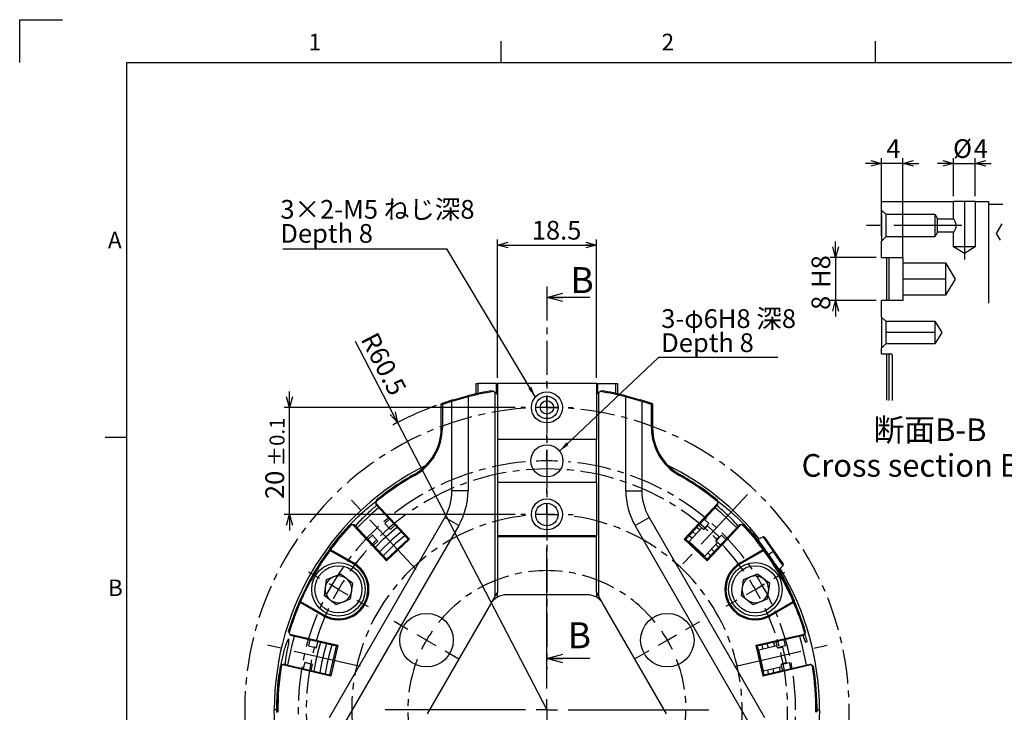
# Model space of a CAD drawing. Extents: x 2 to 594, y 2 to 418.
# Drawn here: x 2 to 186, y 289 to 418 of the extents above; entities that cross this region are included whole.
import ezdxf

# ---------------------------------------------------------------- set-up
doc = ezdxf.new("R2010")
doc.units = 0
doc.linetypes.add('CENTER', pattern=[10.16, 6.35, -1.27, 1.27, -1.27])
doc.linetypes.add('CENTERX2', pattern=[20.32, 12.7, -2.54, 2.54, -2.54])
doc.layers.get('0').update_dxf_attribs({"linetype": 'CONTINUOUS'})
doc.layers.add('ﾚｲﾔｰ1', color=7, linetype='CONTINUOUS')
doc.styles.add('SLDTEXTSTYLE0', font='TXT', dxfattribs={"width": 0.7, "bigfont": 'bigfont'})
doc.styles.get("Standard").update_dxf_attribs({"font": 'txt', "bigfont": 'bigfont'})
doc.dimstyles.new('SLDDIMSTYLE0', dxfattribs={"dimtxt": 0.18, "dimasz": 2, "dimexe": 0, "dimexo": 0.0625, "dimgap": 0, "dimtad": 0, "dimtih": 1, "dimtoh": 1, "dimdec": 0, "dimrnd": 1e-09, "dimzin": 0, "dimtxsty": 'STANDARD', "dimblk1": 'OPEN30', "dimblk2": 'OPEN30', "dimsah": 1, "dimcen": 0.09, "dimazin": 3, "dimtfac": 2, "dimtdec": 0, "dimtofl": 0, "dimtmove": 0, "dimatfit": 3, "dimtolj": 1, "dimtzin": 0})
doc.dimstyles.new('SLDDIMSTYLE1', dxfattribs={"dimtxt": 3.5, "dimasz": 2, "dimexe": 0, "dimexo": 0.0625, "dimgap": 0.875, "dimtad": 3, "dimdec": 0, "dimrnd": 1e-09, "dimzin": 12, "dimtxsty": 'SLDTEXTSTYLE0', "dimblk1": 'OPEN30', "dimblk2": 'OPEN30', "dimsah": 1, "dimcen": 0, "dimazin": 3, "dimtfac": 1, "dimtdec": 3, "dimtofl": 0, "dimtmove": 0, "dimatfit": 3, "dimtolj": 1, "dimtzin": 12})
doc.dimstyles.new('SLDDIMSTYLE12', dxfattribs={"dimtxt": 3.5, "dimasz": 2, "dimexe": 0, "dimexo": 0.0625, "dimgap": 0.875, "dimtad": 3, "dimdec": 3, "dimrnd": 1e-09, "dimzin": 12, "dimtxsty": 'SLDTEXTSTYLE0', "dimblk1": 'OPEN30', "dimblk2": 'OPEN30', "dimsah": 1, "dimcen": 0.09, "dimazin": 3, "dimtol": 1, "dimtp": 0.1, "dimtm": 0.1, "dimtfac": 1, "dimtdec": 1, "dimtmove": 0, "dimatfit": 3, "dimtolj": 1})
doc.dimstyles.new('SLDDIMSTYLE13', dxfattribs={"dimtxt": 3.5, "dimasz": 2, "dimexe": 0, "dimexo": 0.0625, "dimgap": 0.875, "dimtad": 3, "dimdec": 3, "dimrnd": 1e-09, "dimzin": 12, "dimtxsty": 'SLDTEXTSTYLE0', "dimblk1": 'OPEN30', "dimblk2": 'OPEN30', "dimsah": 1, "dimcen": 0.09, "dimazin": 3, "dimtfac": 1, "dimtdec": 3, "dimtmove": 0, "dimatfit": 3, "dimtolj": 1})
doc.dimstyles.new('SLDDIMSTYLE4', dxfattribs={"dimtxt": 3.5, "dimasz": 2, "dimexe": 0, "dimexo": 0.0625, "dimgap": 0.875, "dimtad": 3, "dimdec": 3, "dimrnd": 1e-09, "dimzin": 12, "dimtxsty": 'SLDTEXTSTYLE0', "dimblk1": 'OPEN30', "dimblk2": 'OPEN30', "dimsah": 1, "dimcen": 0.09, "dimazin": 3, "dimtfac": 1, "dimtdec": 3, "dimtmove": 0, "dimatfit": 3, "dimtolj": 1, "dimtzin": 12})
doc.dimstyles.new('SLDDIMSTYLE5', dxfattribs={"dimtxt": 3.5, "dimasz": 2, "dimexe": 0, "dimexo": 0.0625, "dimgap": 0.875, "dimtad": 3, "dimdec": 3, "dimrnd": 1e-09, "dimzin": 12, "dimtxsty": 'SLDTEXTSTYLE0', "dimblk1": 'OPEN30', "dimblk2": 'OPEN30', "dimsah": 1, "dimcen": 0.09, "dimazin": 3, "dimtfac": 1, "dimtdec": 3, "dimtofl": 0, "dimtmove": 0, "dimatfit": 3, "dimtolj": 1, "dimtzin": 12})
doc.dimstyles.new('SLDDIMSTYLE6', dxfattribs={"dimtxt": 3.5, "dimasz": 2, "dimexe": 0, "dimexo": 0.0625, "dimgap": 0.875, "dimtad": 3, "dimdec": 3, "dimrnd": 1e-09, "dimzin": 12, "dimtxsty": 'SLDTEXTSTYLE0', "dimblk1": 'OPEN30', "dimblk2": 'OPEN30', "dimsah": 1, "dimcen": 0, "dimazin": 3, "dimtfac": 1, "dimtdec": 3, "dimtofl": 0, "dimtmove": 0, "dimatfit": 3, "dimtolj": 1, "dimtzin": 12})

# ---------------------------------------------------------------- blocks, each defined once
blk = doc.blocks.new('_OPEN30')
at = {"color": 0, "linetype": 'BYBLOCK'}
for p, q in [((-1, 0.267949), (0, 0)), ((0, 0), (-1, -0.267949)), ((0, 0), (-1, 0))]:
    blk.add_line(p, q, dxfattribs=at)
blk = doc.blocks.new('_D')
at = {"color": 7, "linetype": 'CONTINUOUS'}
for q in [(197.7, 362.26), (263.3, 289.04)]:
    blk.add_line((221.66, 335.52), q, dxfattribs=at)
at = {"color": 7, "linetype": 'CONTINUOUS', "xscale": 2, "yscale": 2, "rotation": 311.8593722603}
blk.add_blockref('_OPEN30', (221.66, 335.52), dxfattribs=at)
at = {"color": 7, "linetype": 'CONTINUOUS', "char_height": 3.5, "attachment_point": 1, "rotation": 311.8594, "style": 'SLDTEXTSTYLE0'}
for s, insert in [('マスタジョー開端', (198.03, 362.55)), ('Master jaw open', (195.68, 359.08)), ('R62', (209.9, 355.41))]:
    blk.add_mtext(s, dxfattribs=dict(at, insert=insert))
blk = doc.blocks.new('_D_30')
at = {"color": 7, "linetype": 'CONTINUOUS'}
for q in [(64.78, 357.83), (100.56, 289.04)]:
    blk.add_line((72.64, 342.71), q, dxfattribs=at)
blk.add_arc((100.56, 289.04), 60.5, 110.0002, 118.4293, dxfattribs=at)
at = {"color": 7, "linetype": 'CONTINUOUS', "xscale": 2, "yscale": 2, "rotation": 297.4823126821}
blk.add_blockref('_OPEN30', (72.64, 342.71, -318.68), dxfattribs=at)
at = {"color": 7, "linetype": 'CONTINUOUS', "insert": (68.78, 359.92), "char_height": 3.5, "attachment_point": 1, "rotation": 297.4823, "style": 'SLDTEXTSTYLE0'}
blk.add_mtext('R60.5', dxfattribs=at)
blk = doc.blocks.new('_D_31')
at = {"color": 7, "linetype": 'CONTINUOUS'}
for p, q in [((52.44, 345.54), (52.44, 348.54)), ((94.66, 345.54), (51.44, 345.54)), ((52.44, 325.54), (52.44, 345.54)), ((94.66, 325.54), (51.44, 325.54)), ((52.44, 325.54), (52.44, 322.54))]:
    blk.add_line(p, q, dxfattribs=at)
at = {"color": 7, "linetype": 'CONTINUOUS', "xscale": 2, "yscale": 2}
for p, rotation in [((52.44, 345.54, -318.68), 270), ((52.44, 325.54, -318.68), 90)]:
    blk.add_blockref('_OPEN30', p, dxfattribs=dict(at, rotation=rotation))
at = {"color": 7, "linetype": 'CONTINUOUS', "attachment_point": 1, "rotation": 90, "style": 'SLDTEXTSTYLE0'}
for s, insert, char_height in [('±0.1', (48.72, 334.52), 2.8), ('20', (47.93, 328.41), 3.5)]:
    blk.add_mtext(s, dxfattribs=dict(at, insert=insert, char_height=char_height))
blk = doc.blocks.new('_D_32')
at = {"color": 7, "linetype": 'CONTINUOUS'}
for p, q in [((91.31, 351.04), (91.31, 376.89)), ((91.31, 375.89), (109.81, 375.89)), ((109.81, 351.04), (109.81, 376.89))]:
    blk.add_line(p, q, dxfattribs=at)
at = {"color": 7, "linetype": 'CONTINUOUS', "xscale": 2, "yscale": 2}
for p, rotation in [((91.31, 375.89, -318.68), 180), ((109.81, 375.89, -318.68), 360)]:
    blk.add_blockref('_OPEN30', p, dxfattribs=dict(at, rotation=rotation))
at = {"color": 7, "linetype": 'CONTINUOUS', "insert": (97.73, 380.4), "char_height": 3.5, "attachment_point": 1, "style": 'SLDTEXTSTYLE0'}
blk.add_mtext('18.5', dxfattribs=at)
blk = doc.blocks.new('SW_NOTE_0_30')
at = {"color": 0, "linetype": 'CONTINUOUS'}
blk.add_line((22.29, 0), (0, 0), dxfattribs=at)
at = {"color": 0, "linetype": 'CONTINUOUS', "char_height": 3.5, "attachment_point": 1, "style": 'SLDTEXTSTYLE0'}
for s, insert in [('3-φ6H8 深8', (0.49, 9.03)), ('Depth 8', (0.49, 4.53))]:
    blk.add_mtext(s, dxfattribs=dict(at, insert=insert))
blk = doc.blocks.new('SW_NOTE_0_31')
at = {"color": 0, "linetype": 'CONTINUOUS'}
blk.add_line((-30.67, 0), (0, 0), dxfattribs=at)
at = {"color": 0, "linetype": 'CONTINUOUS', "char_height": 3.5, "attachment_point": 1, "style": 'SLDTEXTSTYLE0'}
for s, insert in [('3×2-M5 ねじ深8', (-31.13, 9.13)), ('Depth 8', (-31.13, 4.63))]:
    blk.add_mtext(s, dxfattribs=dict(at, insert=insert))
blk = doc.blocks.new('SW_CENTERMARKSYMBOL_4')
at = {"color": 0, "linetype": 'CONTINUOUS'}
for p, q in [((48.93, 88.75), (48.93, 89.65)), ((48.93, 84.75), (48.93, 86.75)), ((48.93, 84.75), (48.93, 82.75)), ((48.93, 80.75), (48.93, 79.85)), ((48.93, 78.75), (48.93, 79.75)), ((48.93, 74.75), (48.93, 76.75)), ((48.93, 74.75), (48.93, 72.75)), ((48.93, 70.75), (48.93, 69.75)), ((48.93, 68.75), (48.93, 69.65)), ((48.93, 64.75), (48.93, 66.75)), ((48.93, 64.75), (48.93, 62.75)), ((48.93, 60.75), (48.93, 59.85)), ((48.93, 32.25), (48.93, 58.5)), ((6.5, 52.75), (4.42, 53.95)), ((91.37, 52.75), (93.44, 53.95)), ((9.96, 50.75), (8.23, 51.75)), ((87.9, 50.75), (89.63, 51.75)), ((9.96, 50.75), (11.69, 49.75)), ((87.9, 50.75), (86.17, 49.75)), ((13.42, 48.75), (15.5, 47.55)), ((84.44, 48.75), (82.36, 47.55)), ((22.95, 43.25), (20.35, 44.75)), ((74.91, 43.25), (77.51, 44.75)), ((26.41, 41.25), (24.68, 42.25)), ((26.41, 41.25), (28.15, 40.25)), ((71.45, 41.25), (69.72, 40.25)), ((71.45, 41.25), (73.18, 42.25)), ((29.88, 39.25), (32.48, 37.75)), ((67.98, 39.25), (65.38, 37.75)), ((48.93, 28.25), (48.93, 30.25)), ((44.93, 28.25), (18.68, 28.25)), ((48.93, 28.25), (46.93, 28.25)), ((48.93, 28.25), (48.93, 26.25)), ((48.93, 28.25), (50.93, 28.25)), ((52.93, 28.25), (79.18, 28.25)), ((48.93, 24.25), (48.93, -2)), ((20.78, 12), (21.56, 12.45)), ((77.08, 12), (76.3, 12.45)), ((17.32, 10), (15.59, 9)), ((17.32, 10), (19.05, 11)), ((48.93, 6.25), (48.93, 9.25)), ((80.54, 10), (78.81, 11)), ((80.54, 10), (82.27, 9)), ((12.12, 7), (12.99, 7.5)), ((13.86, 8), (13.08, 7.55)), ((84, 8), (84.78, 7.55)), ((85.74, 7), (84.87, 7.5)), ((8.66, 5), (10.39, 6)), ((89.2, 5), (87.47, 6)), ((8.66, 5), (6.93, 4)), ((48.93, 2.25), (48.93, 4.25)), ((89.2, 5), (90.93, 4)), ((3.46, 2), (4.24, 2.45)), ((5.2, 3), (4.33, 2.5)), ((48.93, 2.25), (48.93, 0.25)), ((92.66, 3), (93.53, 2.5)), ((94.4, 2), (93.62, 2.45)), ((0, 0), (-1.73, -1)), ((0, 0), (1.73, 1)), ((97.86, 0), (96.13, 1)), ((97.86, 0), (99.59, -1)), ((48.93, -1.75), (48.93, -4.75)), ((-3.46, -2), (-4.24, -2.45)), ((101.32, -2), (102.1, -2.45)), ((48.93, -12.75), (48.93, -10.35)), ((48.93, -16.75), (48.93, -14.75)), ((48.93, -16.75), (48.93, -18.75)), ((48.93, -20.75), (48.93, -23.15))]:
    blk.add_line(p, q, dxfattribs=at)
for centre, radius, start, end in [((48.93, 28.26), 56.49, 89.9993, 92.0278), ((48.93, 28.26), 56.49, 87.9722, 90.0008), ((48.93, 28.24), 46.51, 90.0004, 92.464), ((48.93, 28.24), 46.51, 87.536, 89.9997), ((48.93, 28.23), 36.52, 90.0007, 93.1386), ((48.93, 28.23), 36.52, 86.8614, 89.9994), ((48.99, 28.22), 45.06, 147.4544, 149.9972), ((48.92, 28.24), 45.01, 30.0005, 32.5462), ((48.98, 28.22), 45.06, 150.0026, 152.5458), ((48.94, 28.26), 44.98, 27.453, 30.0004), ((48.97, 28.23), 26.04, 145.5946, 149.9947), ((48.95, 28.26), 25.98, 29.9973, 34.4087), ((48.96, 28.23), 26.04, 150.0046, 154.406), ((48.96, 28.26), 25.97, 25.5906, 30.0035), ((48.92, 28.25), 36.49, 206.8596, 210), ((49.04, 28.19), 36.37, 329.9926, 333.1431), ((48.93, 28.25), 36.5, 210, 213.1398), ((49.04, 28.18), 36.38, 326.8573, 330.0075), ((48.96, 28.26), 46.53, 207.5365, 209.9993), ((49.01, 28.21), 46.41, 329.9972, 332.4661), ((48.9, 28.23), 46.46, 209.9992, 212.4657), ((49.01, 28.2), 46.41, 327.5338, 330.0031), ((48.93, 28.23), 25.98, 265.5907, 270.0015), ((48.93, 28.23), 25.98, 269.9983, 274.4093), ((48.99, 28.28), 56.57, 207.9724, 209.998), ((49.01, 28.3), 56.6, 210.002, 212.0267), ((49.13, 28.13), 56.27, 327.9693, 330.0058), ((49.15, 28.13), 56.25, 329.9939, 332.0309), ((48.93, 28.17), 44.92, 267.4513, 270.0023), ((48.93, 28.17), 44.92, 269.9976, 272.5487)]:
    blk.add_arc(centre, radius, start, end, dxfattribs=at)
at = {"color": 0, "linetype": 'CENTER'}
for radius, start, end in [(56.5, 94.0564, 205.9437), (56.5, 334.0562, 85.9437), (46.5, 94.9287, 205.0713), (46.5, 334.9285, 85.0714), (45, 35.0929, 144.9071), (36.5, 96.279, 203.721), (36.5, 336.2788, 83.7211), (26, 38.8148, 141.1852), (45, 155.093, 264.907), (45, 275.0929, 24.9071), (26, 158.8149, 261.1852), (26, 278.8147, 21.1853), (36.5, 216.279, 323.721), (46.5, 214.9287, 325.0713), (56.5, 214.0563, 325.9437)]:
    blk.add_arc((48.93, 28.25), radius, start, end, dxfattribs=at)
blk = doc.blocks.new('SW_CENTERMARKSYMBOL_5')
at = {"color": 0, "linetype": 'CONTINUOUS'}
for p, q in [((0, 4), (0, 4.9)), ((0, 0), (0, 2)), ((-4, 0), (-4.9, 0)), ((0, 0), (-2, 0)), ((0, 0), (0, -2)), ((0, 0), (2, 0)), ((4, 0), (4.9, 0)), ((0, -4), (0, -4.9))]:
    blk.add_line(p, q, dxfattribs=at)
blk = doc.blocks.new('SW_CENTERMARKSYMBOL_6')
at = {"color": 0, "linetype": 'CONTINUOUS'}
for p, q in [((0, 4), (0, 4.9)), ((0, 0), (0, 2)), ((-4, 0), (-4.9, 0)), ((0, 0), (-2, 0)), ((0, 0), (0, -2)), ((0, 0), (2, 0)), ((4, 0), (4.9, 0)), ((0, -4), (0, -4.9))]:
    blk.add_line(p, q, dxfattribs=at)
blk = doc.blocks.new('_D_33')
at = {"color": 7, "linetype": 'CONTINUOUS'}
for p, q in [((163.1, 377.63), (163.1, 392.15)), ((167.1, 373.53), (167.1, 392.15)), ((163.1, 391.15), (160.1, 391.15)), ((167.1, 391.15), (163.1, 391.15)), ((167.1, 391.15), (170.1, 391.15))]:
    blk.add_line(p, q, dxfattribs=at)
at = {"color": 7, "linetype": 'CONTINUOUS', "xscale": 2, "yscale": 2}
for p, rotation in [((163.1, 391.15, 192.44), 360), ((167.1, 391.15, 192.44), 180)]:
    blk.add_blockref('_OPEN30', p, dxfattribs=dict(at, rotation=rotation))
at = {"color": 7, "linetype": 'CONTINUOUS', "insert": (164.02, 395.66), "char_height": 3.5, "attachment_point": 1, "style": 'SLDTEXTSTYLE0'}
blk.add_mtext('4', dxfattribs=at)
blk = doc.blocks.new('_D_34')
at = {"color": 7, "linetype": 'CONTINUOUS'}
for p, q in [((176.6, 385.03), (176.6, 392.15)), ((180.6, 385.03), (180.6, 392.15)), ((176.6, 391.15), (173.6, 391.15)), ((176.6, 391.15), (180.6, 391.15)), ((180.6, 391.15), (183.6, 391.15))]:
    blk.add_line(p, q, dxfattribs=at)
at = {"color": 7, "linetype": 'CONTINUOUS', "xscale": 2, "yscale": 2}
for p, rotation in [((176.6, 391.15, 192.44), 360), ((180.6, 391.15, 192.44), 180)]:
    blk.add_blockref('_OPEN30', p, dxfattribs=dict(at, rotation=rotation))
at = {"color": 7, "linetype": 'CONTINUOUS', "char_height": 3.5, "attachment_point": 1, "style": 'SLDTEXTSTYLE0'}
for s, insert in [('%%c', (176.49, 395.66)), ('4', (180.36, 395.66))]:
    blk.add_mtext(s, dxfattribs=dict(at, insert=insert))
blk = doc.blocks.new('_D_35')
at = {"color": 7, "linetype": 'CONTINUOUS'}
for p, q in [((154.54, 373.53), (154.54, 376.53)), ((162.1, 373.53), (153.54, 373.53)), ((154.54, 373.53), (154.54, 365.53)), ((162.1, 365.53), (153.54, 365.53)), ((154.54, 365.53), (154.54, 362.53))]:
    blk.add_line(p, q, dxfattribs=at)
at = {"color": 7, "linetype": 'CONTINUOUS', "xscale": 2, "yscale": 2}
for p, rotation in [((154.54, 373.53, 192.44), 270), ((154.54, 365.53, 192.44), 90)]:
    blk.add_blockref('_OPEN30', p, dxfattribs=dict(at, rotation=rotation))
at = {"color": 7, "linetype": 'CONTINUOUS', "char_height": 3.5, "attachment_point": 1, "rotation": 90, "style": 'SLDTEXTSTYLE0'}
for s, insert in [('H8', (150.03, 367.86)), ('8', (150.03, 363.75))]:
    blk.add_mtext(s, dxfattribs=dict(at, insert=insert))
blk = doc.blocks.new('SW_NOTE_0_33')
at = {"color": 0, "linetype": 'CONTINUOUS', "attachment_point": 2, "style": 'SLDTEXTSTYLE0'}
for s, insert, char_height in [('断面B-B', (9.66, 5.46), 4.233), ('Cross section B-B', (9, -1.19), 4.2333)]:
    blk.add_mtext(s, dxfattribs=dict(at, insert=insert, char_height=char_height))

msp = doc.modelspace()

# ---------------------------------------------------------------- linework, layer by layer
at = {"color": 7, "linetype": 'CONTINUOUS'}
for p, q in [((2, 418), (10, 418)), ((2, 410), (2, 418)), ((92, 410), (92, 414)), ((162, 410), (162, 414)), ((163.1025, 384.03359), (176.6025, 384.03359)), ((163.1025, 382.43359), (163.1025, 384.03359)), ((176.6025, 380.78359), (176.6025, 384.03359)), ((180.6025, 384.03359), (176.6025, 384.03359)), ((180.6025, 384.03359), (180.6025, 375.53359)), ((180.6025, 384.03359), (183.10249, 384.03359)), ((183.10249, 384.03359), (183.10249, 365.00279)), ((183.10249, 383.40731), (183.26905, 383.53359)), ((183.10249, 383.40731), (183.10249, 365.00279)), ((183.26905, 383.53359), (185.78262, 383.53359)), ((163.1025, 382.43359), (163.9025, 381.63359)), ((163.1025, 382.43359), (163.1025, 376.63359)), ((163.9025, 381.63359), (163.9025, 377.43359)), ((163.9025, 381.63359), (173.1025, 381.63359)), ((173.1025, 381.63359), (173.1025, 377.43359)), ((173.1025, 381.63359), (173.61323, 380.78359)), ((173.61323, 378.28359), (173.61323, 380.78359)), ((173.61323, 380.78359), (176.6025, 380.78359)), ((184.60034, 378.03359), (185.67676, 379.82504)), ((163.9025, 377.43359), (163.1025, 376.63359)), ((173.1025, 377.43359), (163.9025, 377.43359)), ((173.61323, 378.28359), (173.1025, 377.43359)), ((176.6025, 378.28359), (173.61323, 378.28359)), ((176.6025, 375.53359), (176.6025, 378.28359)), ((185.36226, 376.76555), (184.60034, 378.03359)), ((163.1025, 373.53359), (163.1025, 376.63359)), ((180.6025, 375.53359), (176.6025, 375.53359)), ((178.60249, 374.33187), (176.6025, 375.53359)), ((180.6025, 375.53359), (178.60249, 374.33187)), ((163.1025, 373.53359), (167.10249, 373.53359)), ((164.1025, 365.53359), (164.1025, 373.53359)), ((164.50249, 373.53359), (164.50249, 365.53359)), ((167.10249, 373.53359), (167.10249, 372.53359)), ((167.10249, 372.53359), (175.10249, 372.53359)), ((167.10249, 372.53359), (167.10249, 366.53359)), ((175.10249, 372.53359), (176.90507, 369.53359)), ((175.10249, 372.53359), (175.10249, 366.53359)), ((176.90507, 369.53359), (175.10249, 366.53359)), ((167.10249, 366.53359), (167.10249, 365.53359)), ((175.10249, 366.53359), (167.10249, 366.53359)), ((108.56357, 366.11227), (100.56357, 366.11227)), ((163.1025, 362.43359), (163.1025, 365.53359)), ((167.10249, 365.53359), (163.1025, 365.53359)), ((163.1025, 362.43359), (163.9025, 361.63359)), ((163.1025, 362.43359), (163.1025, 356.63359)), ((163.9025, 361.63359), (173.1025, 361.63359)), ((163.9025, 361.63359), (163.9025, 357.43359)), ((173.1025, 361.63359), (174.3643, 359.53359)), ((173.1025, 361.63359), (173.1025, 357.43359)), ((174.3643, 359.53359), (173.1025, 357.43359)), ((163.9025, 357.43359), (163.1025, 356.63359)), ((173.1025, 357.43359), (163.9025, 357.43359)), ((163.1025, 355.53359), (163.1025, 356.63359)), ((163.1025, 355.53359), (164.9025, 355.53359)), ((164.1025, 346.87724), (164.1025, 355.53359)), ((164.50249, 355.53359), (164.50249, 346.85212)), ((165.1025, 355.33359), (165.1025, 346.82403)), ((87.36357, 348.07922), (87.36357, 350.03676)), ((87.36357, 350.03676), (87.66357, 350.03676)), ((87.66357, 350.03676), (87.66357, 348.14547)), ((91.11358, 350.03676), (87.66357, 350.03676)), ((91.11358, 350.03676), (91.31357, 350.03676)), ((109.81357, 350.03676), (91.31357, 350.03676)), ((91.31357, 350.03676), (91.31357, 339.53677)), ((109.81357, 350.03676), (109.81357, 339.53677)), ((109.81357, 350.03676), (110.01357, 350.03676)), ((110.01357, 350.03676), (113.46358, 350.03676)), ((113.46358, 348.14547), (113.46358, 350.03676)), ((113.46358, 350.03676), (113.76357, 350.03676)), ((113.76357, 350.03676), (113.76357, 348.07922)), ((90.3346, 348.66576), (90.55954, 348.50113)), ((90.91357, 348.24194), (90.55954, 348.50113)), ((90.91357, 310.32248), (90.91357, 348.24194)), ((91.31357, 347.94913), (90.91357, 348.24194)), ((110.21357, 348.24194), (109.81357, 347.94913)), ((110.56761, 348.50113), (110.21357, 348.24194)), ((110.21357, 348.24194), (110.21357, 310.32248)), ((110.56761, 348.50113), (110.79254, 348.66576)), ((80.81357, 341.71681), (80.81357, 346.22233)), ((81.01357, 346.07963), (80.81357, 346.22233)), ((81.01357, 346.07963), (81.01357, 341.71681)), ((82.81448, 346.67449), (82.81357, 346.67356)), ((82.81357, 329.97237), (82.81357, 346.67356)), ((85.81358, 347.50314), (82.81448, 346.67449)), ((82.81448, 346.67449), (83.10358, 346.96256)), ((83.10358, 346.96256), (85.97123, 347.75059)), ((85.81666, 347.50573), (85.81358, 347.50314)), ((85.81358, 347.50314), (85.81358, 329.97237)), ((85.81666, 347.50573), (85.97123, 347.75059)), ((115.15592, 347.75059), (115.31049, 347.50573)), ((115.15592, 347.75059), (118.02615, 346.96178)), ((115.31357, 347.50314), (115.31049, 347.50573)), ((115.31357, 329.97237), (115.31357, 347.50314)), ((118.31358, 346.67419), (115.31357, 347.50314)), ((118.02615, 346.96178), (118.31358, 346.67437)), ((118.31358, 346.67437), (118.31358, 346.67419)), ((118.31358, 346.67419), (118.31358, 329.97237)), ((120.31358, 346.22233), (120.11358, 346.07963)), ((120.11358, 341.71681), (120.11358, 346.07963)), ((120.31358, 346.22233), (120.31358, 341.71681)), ((81.01357, 341.71681), (80.81357, 341.71681)), ((120.31358, 341.71681), (120.11358, 341.71681)), ((18, 340), (22, 340)), ((91.31357, 339.53677), (91.31357, 331.53676)), ((109.81357, 339.53677), (91.31357, 339.53677)), ((109.81357, 331.53676), (109.81357, 339.53677)), ((75.82928, 332.83521), (75.73093, 333.00938)), ((109.81357, 331.53676), (91.31357, 331.53676)), ((91.31357, 331.53676), (91.31357, 321.53677)), ((109.81357, 331.53676), (109.81357, 321.53677)), ((125.39622, 333.00938), (125.29787, 332.83521)), ((85.81358, 329.97237), (82.81357, 329.97237)), ((115.31357, 329.97237), (118.31358, 329.97237)), ((68.61998, 327.89157), (68.59758, 327.64162)), ((68.64498, 328.17055), (68.61998, 327.89157)), ((132.51432, 327.8857), (132.50504, 328.1519)), ((132.5231, 327.63468), (132.51432, 327.8857)), ((68.59758, 327.64162), (68.57359, 327.37409)), ((74.61287, 320.89777), (68.57359, 327.37409)), ((68.59758, 327.64162), (74.89553, 320.88791)), ((126.23161, 320.88791), (132.5231, 327.63468)), ((132.53296, 327.352), (126.51428, 320.89777)), ((132.53296, 327.352), (132.5231, 327.63468)), ((59.89757, 287.60119), (81.47382, 324.97235)), ((71.13467, 324.62768), (70.29362, 323.84338)), ((84.0719, 323.47237), (81.47382, 324.97235)), ((117.05525, 323.47237), (119.65332, 324.97235)), ((119.65332, 324.97235), (141.22958, 287.60119)), ((129.99248, 324.62768), (130.83353, 323.84338)), ((84.0719, 323.47237), (62.49564, 286.10118)), ((64.03805, 323.61965), (63.77185, 323.62895)), ((64.28906, 323.61089), (64.03805, 323.61965)), ((70.58055, 316.86412), (64.28906, 323.61089)), ((64.57173, 323.60102), (64.28906, 323.61089)), ((64.57173, 323.60102), (70.59042, 317.14676)), ((70.29362, 323.84338), (71.31661, 322.74635)), ((71.31661, 322.74635), (72.15766, 323.53063)), ((138.6315, 286.10118), (117.05525, 323.47237)), ((127.131, 320.45941), (129.518, 323.01913)), ((128.39506, 321.81494), (127.81825, 322.2961)), ((129.81054, 322.74635), (128.96947, 323.53063)), ((130.83353, 323.84338), (129.81054, 322.74635)), ((130.02006, 322.8244), (130.56567, 323.40948)), ((130.53673, 317.14676), (136.57599, 323.62311)), ((136.84456, 323.61783), (130.54659, 316.86412)), ((132.75973, 321.36349), (130.56567, 323.40948)), ((136.84456, 323.61783), (136.57599, 323.62311)), ((137.09546, 323.61291), (136.84456, 323.61783)), ((137.3755, 323.60743), (137.09546, 323.61291)), ((59.94759, 319.04574), (61.86224, 321.51105)), ((67.95328, 321.66098), (67.11223, 320.87667)), ((68.97628, 320.56396), (67.95328, 321.66098)), ((68.13523, 319.77965), (68.97628, 320.56396)), ((74.89553, 320.88791), (70.58055, 316.86412)), ((70.59042, 317.14676), (74.61287, 320.89777)), ((74.89553, 320.88791), (74.61287, 320.89777)), ((91.31357, 321.53677), (91.31357, 311.01529)), ((109.81357, 321.53677), (91.31357, 321.53677)), ((109.81357, 321.33676), (91.31357, 321.33676)), ((109.81357, 311.01529), (109.81357, 321.53677)), ((126.51428, 320.89777), (126.23161, 320.88791)), ((130.54659, 316.86412), (126.23161, 320.88791)), ((126.51428, 320.89777), (130.53673, 317.14676)), ((130.05641, 317.7314), (127.131, 320.45941)), ((127.7123, 321.08279), (127.13481, 321.5632)), ((130.05641, 317.7314), (132.44341, 320.29115)), ((132.15087, 320.56396), (133.17386, 321.66098)), ((132.99192, 319.77965), (132.15087, 320.56396)), ((132.75973, 321.36349), (132.21412, 320.77842)), ((133.17386, 321.66098), (134.01491, 320.87667)), ((139.85526, 320.76077), (139.99041, 320.85542)), ((140.97566, 321.33402), (139.99041, 320.85542)), ((60.13309, 318.9611), (59.9578, 319.06043)), ((59.99648, 318.80905), (59.9578, 319.06043)), ((59.99648, 318.80905), (60.13309, 318.9611)), ((64.34243, 316.2999), (59.99648, 318.80905)), ((60.13309, 318.9611), (64.44244, 316.47311)), ((131.84069, 318.54512), (131.32047, 319.08696)), ((136.68471, 316.47311), (140.99405, 318.9611)), ((141.1145, 318.79972), (136.78471, 316.2999)), ((141.18036, 319.04553), (140.99405, 318.9611)), ((140.99405, 318.9611), (141.1145, 318.79972)), ((141.18036, 319.04553), (141.1145, 318.79972)), ((141.96924, 318.02933), (142.85524, 318.64973)), ((70.58055, 316.86412), (70.59042, 317.14676)), ((130.53673, 317.14676), (130.54659, 316.86412)), ((131.15726, 317.81222), (130.63772, 318.35477)), ((64.44244, 316.47311), (64.34243, 316.2999)), ((136.68471, 316.47311), (136.78471, 316.2999)), ((143.81295, 315.10864), (143.94809, 315.20327)), ((143.94809, 315.20327), (144.73482, 315.9654)), ((59.32477, 313.32313), (58.91157, 310.4661)), ((62.00562, 314.3938), (59.32477, 313.32313)), ((64.27328, 312.60745), (62.00562, 314.3938)), ((137.26705, 313.32313), (136.85387, 310.4661)), ((139.9479, 314.3938), (137.26705, 313.32313)), ((142.21557, 312.60745), (139.9479, 314.3938)), ((63.8601, 309.75042), (64.27328, 312.60745)), ((141.80238, 309.75042), (142.21557, 312.60745)), ((54.26682, 309.20757), (54.51264, 309.27344)), ((54.43309, 309.08842), (54.51264, 309.27344)), ((54.51264, 309.27344), (58.84243, 306.77362)), ((58.91157, 310.4661), (61.17925, 308.67975)), ((61.17925, 308.67975), (63.8601, 309.75042)), ((90.91357, 310.32248), (90.02692, 308.78677)), ((91.31357, 311.01529), (90.91357, 310.32248)), ((91.31357, 310.07107), (91.31357, 311.01529)), ((108.06913, 310.53676), (93.05801, 310.53676)), ((110.21357, 310.32248), (109.81357, 311.01529)), ((109.81357, 311.01529), (109.81357, 310.07107)), ((111.10022, 308.78677), (110.21357, 310.32248)), ((136.85387, 310.4661), (139.12153, 308.67975)), ((139.12153, 308.67975), (141.80238, 309.75042)), ((142.28472, 306.77362), (146.63067, 309.28277)), ((146.63067, 309.28277), (146.69406, 309.08842)), ((146.63067, 309.28277), (146.86772, 309.19056)), ((54.26682, 309.20757), (54.43309, 309.08842)), ((58.74243, 306.60044), (54.43309, 309.08842)), ((90.02692, 308.78677), (78.19125, 288.28676)), ((122.9359, 288.28676), (111.10022, 308.78677)), ((146.69406, 309.08842), (142.38472, 306.60044)), ((146.69406, 309.08842), (146.86772, 309.19056)), ((58.74243, 306.60044), (58.84243, 306.77362)), ((142.38472, 306.60044), (142.28472, 306.77362)), ((52.21852, 303.6315), (52.35379, 303.38623)), ((52.35379, 303.38623), (52.475, 303.16649)), ((52.475, 303.16649), (61.47287, 301.08915)), ((52.475, 303.16649), (52.60473, 302.93127)), ((61.23301, 300.93928), (52.60473, 302.93127)), ((56.26372, 302.08652), (56.00504, 300.96601)), ((139.65426, 301.08915), (148.64289, 303.16435)), ((148.49302, 302.9245), (139.89412, 300.93928)), ((144.86342, 302.08652), (145.12211, 300.96601)), ((148.49302, 302.9245), (148.64289, 303.16435)), ((148.62368, 302.47586), (148.62705, 302.44647)), ((148.64289, 303.16435), (148.77599, 303.37735)), ((148.82835, 302.85473), (148.72901, 303.30216)), ((148.78934, 303.27709), (148.76703, 303.36301)), ((148.77599, 303.37735), (148.91715, 303.60325)), ((56.00504, 300.96601), (57.46659, 300.62859)), ((57.46659, 300.62859), (57.72529, 301.7491)), ((59.99578, 295.58025), (61.23301, 300.93928)), ((61.47287, 301.08915), (60.14567, 295.34038)), ((61.23301, 300.93928), (61.47287, 301.08915)), ((140.98148, 295.34038), (139.65426, 301.08915)), ((139.65426, 301.08915), (139.89412, 300.93928)), ((139.89412, 300.93928), (141.13137, 295.58025)), ((140.16029, 300.231), (143.57058, 301.01831)), ((141.06008, 296.33351), (140.16029, 300.231)), ((143.66056, 300.62859), (143.40186, 301.7491)), ((145.12211, 300.96601), (143.66056, 300.62859)), ((143.87792, 300.57614), (144.65743, 300.75608)), ((145.33227, 297.83298), (144.65743, 300.75608)), ((108.56357, 298.63019), (100.56357, 298.63019)), ((50.94404, 297.28247), (50.71815, 297.14133)), ((51.15704, 297.41557), (50.94404, 297.28247)), ((51.3969, 297.56545), (51.15704, 297.41557)), ((60.14567, 295.34038), (51.15704, 297.41557)), ((51.3969, 297.56545), (59.99578, 295.58025)), ((55.2852, 297.84803), (55.0265, 296.72749)), ((56.74675, 297.51058), (55.2852, 297.84803)), ((56.48805, 296.39007), (56.74675, 297.51058)), ((149.97936, 297.41772), (140.98148, 295.34038)), ((141.06008, 296.33351), (144.47037, 297.12086)), ((141.13137, 295.58025), (149.75966, 297.57224)), ((142.01791, 295.78491), (141.8906, 296.52526)), ((142.99432, 296.01033), (142.86604, 296.75044)), ((144.3804, 297.51058), (145.84195, 297.84803)), ((144.6391, 296.39007), (144.3804, 297.51058)), ((145.33227, 297.83298), (144.55278, 297.65304)), ((145.84195, 297.84803), (146.10065, 296.72749)), ((149.97936, 297.41772), (149.75966, 297.57224)), ((150.18463, 297.27332), (149.97936, 297.41772)), ((150.41373, 297.11218), (150.18463, 297.27332)), ((59.99578, 295.58025), (60.14567, 295.34038)), ((140.98148, 295.34038), (141.13137, 295.58025)), ((49.70206, 285.78659), (49.59832, 289.03677)), ((50.04256, 289.03677), (49.59832, 289.03677)), ((50.0618, 288.52819), (50.04256, 289.03677)), ((151.52883, 289.03677), (151.42509, 285.78659))]:
    msp.add_line(p, q, dxfattribs=at)
at = {"color": 7, "linetype": 'CENTERX2'}
for p, q in [((178.60249, 384.03359), (178.60249, 373.15859)), ((178.1025, 379.53359), (158.9025, 379.53359)), ((175.10249, 369.53359), (167.10249, 369.53359)), ((173.1025, 359.53359), (163.9025, 359.53359)), ((76.14803, 315.21924), (63.03332, 329.28302)), ((138.09382, 329.28302), (124.97912, 315.21924)), ((65.68112, 297.09001), (46.94417, 301.41579)), ((135.6409, 297.13501), (153.99818, 301.37311))]:
    msp.add_line(p, q, dxfattribs=at)
at = {"color": 7, "linetype": 'CENTER'}
msp.add_line((100.56357, 368.11227), (100.56357, 296.63019), dxfattribs=at)
at = {"color": 8, "linetype": 'CONTINUOUS'}
for p, q in [((91.11358, 348.09555), (91.11358, 350.03676)), ((110.01357, 350.03676), (110.01357, 348.09555)), ((132.7226, 326.89129), (132.385, 327.19334)), ((128.61452, 323.15), (129.19059, 322.66803)), ((61.86224, 321.51105), (61.87833, 321.49755)), ((132.116, 319.94005), (132.63697, 319.39902)), ((142.89474, 301.63203), (143.10282, 300.91034)), ((50.04256, 289.03677), (50.06358, 289.03677)), ((151.06357, 289.03677), (151.52883, 289.03677))]:
    msp.add_line(p, q, dxfattribs=at)
at = {"color": 8, "linetype": 'CONTINUOUS', "flags": 128}
for points in [[(65.07615, 323.06011), (68.08321, 325.94164), (69.0986, 326.81109)], [(132.02854, 326.81109), (133.04394, 325.94164), (136.05099, 323.06011)], [(68.49017, 319.39902), (70.04262, 320.95917), (72.51262, 323.15)], [(140.97566, 321.33402), (141.00421, 321.29325), (141.22748, 320.9744), (141.64708, 320.37516), (142.21239, 319.56782), (142.85524, 318.64973)], [(144.73482, 315.9654), (144.70627, 316.00617), (144.48301, 316.32502), (144.06341, 316.92426), (143.4981, 317.73163), (142.85524, 318.64973)], [(52.11757, 297.39906), (52.98748, 301.42461), (53.35479, 302.75811)], [(147.77235, 302.75811), (148.13967, 301.42461), (149.00958, 297.39906)], [(144.00263, 297.01285), (144.01906, 296.92279), (144.13198, 296.27298)]]:
    msp.add_lwpolyline(points, dxfattribs=at)
at = {"color": 7, "linetype": 'CONTINUOUS', "flags": 128}
for points in [[(73.30889, 322.2961), (71.59467, 320.81415), (69.28646, 318.54512)], [(73.99234, 321.5632), (72.26836, 320.07514), (69.96989, 317.81222)], [(139.99041, 320.85542), (140.02844, 320.8011), (140.14103, 320.64028), (140.3239, 320.37912), (140.56999, 320.02767), (140.86987, 319.59941), (141.21198, 319.11083), (141.5832, 318.58067), (141.96924, 318.02933)], [(141.22688, 321.26884), (141.25372, 321.23052), (141.46353, 320.93088), (141.85783, 320.36777), (142.38908, 319.60906), (142.99319, 318.74631)], [(142.99319, 318.74631), (143.5973, 317.88354), (144.12856, 317.12486), (144.52286, 316.56171), (144.73266, 316.26208), (144.7595, 316.22376)], [(141.96924, 318.02933), (142.3553, 317.47799), (142.72652, 316.94783), (143.06864, 316.45925), (143.36851, 316.031), (143.6146, 315.67954), (143.79745, 315.41838), (143.91006, 315.25757), (143.94809, 315.20327)], [(140.99079, 300.42274), (140.96026, 300.53063), (140.78068, 301.14396)], [(141.96623, 300.64793), (141.92208, 300.80427), (141.7571, 301.36939)]]:
    msp.add_lwpolyline(points, dxfattribs=at)
at = {"color": 7, "linetype": 'CONTINUOUS'}
for centre, radius in [((100.56358, 345.53677), 2.9), ((100.56357, 345.53676), 2.10001), ((100.56358, 345.53676), 1.24999), ((100.56357, 335.53676), 3.00001), ((100.56358, 325.53677), 2.89999), ((100.56357, 325.53675), 2.10001), ((61.59242, 311.53677), 5.00001), ((61.59242, 311.53676), 4.4), ((139.53471, 311.53678), 5), ((139.53472, 311.53677), 4.39999), ((78.04691, 302.03676), 5), ((123.08024, 302.03678), 5)]:
    msp.add_circle(centre, radius, dxfattribs=at)
for centre, radius, start, end in [((164.90249, 355.33357), 0.20002, 0.0052532, 89.995814), ((100.56652, 289.02265), 60.31442, 99.5503148, 104.1552124), ((100.56477, 289.03058), 60.50629, 99.7341049, 103.9568128), ((100.56062, 289.02265), 60.31442, 75.8447876, 80.4496852), ((100.56238, 289.03058), 60.50629, 76.0431872, 80.2658951), ((100.56876, 289.01909), 60.51841, 106.7737338, 109.0524033), ((100.56579, 289.02959), 60.30752, 107.1192577, 108.9176349), ((100.55225, 289.00028), 60.53819, 70.9479178, 73.2232949), ((100.56136, 289.02959), 60.30752, 71.0823651, 72.8807423), ((70.8136, 341.7168), 9.99997, 299.4546676, 0.0000548), ((70.81357, 341.71681), 10.2, 299.4547538, 0.0000303), ((130.31358, 341.71681), 10.2, 179.9999697, 240.5452462), ((130.31355, 341.7168), 9.99997, 179.9999452, 240.5453324), ((100.56353, 289.03679), 50.96521, 116.3435971, 180.0000235), ((100.56377, 289.03695), 50.965, 38.826555, 63.6564692), ((100.56103, 289.04047), 50.29552, 119.454266, 129.4249922), ((100.56406, 289.03615), 50.50078, 119.4548448, 129.2016135), ((100.56476, 289.0384), 50.29799, 50.5647643, 60.5455412), ((100.56394, 289.0373), 50.49936, 50.7648161, 60.5453498), ((72.8135, 329.97237), 10.00008, 330.0000861, 0.0000031), ((72.8136, 329.97237), 12.99998, 329.9999056, 359.9999918), ((128.31355, 329.97237), 12.99998, 180.0000082, 210.0000944), ((128.31365, 329.97237), 10.00008, 179.9999969, 209.9999139), ((100.56159, 289.03844), 50.4974, 136.7647288, 143.5211943), ((100.56292, 289.03736), 50.29912, 136.5648829, 143.4933719), ((129.87378, 322.96086), 0.20005, 257.0088551, 316.9907097), ((100.56877, 289.04107), 50.29325, 36.5063145, 43.4250561), ((100.56774, 289.04017), 50.49461, 36.4576768, 43.2020466), ((132.3604, 320.64202), 0.2, 137.001479, 197.0009684), ((141.06307, 321.15419), 0.19995, 34.9879404, 115.9230999), ((100.56229, 289.03744), 50.49857, 143.5207515, 156.4580748), ((100.56317, 289.03691), 50.29958, 143.7223757, 156.2774519), ((100.56397, 289.03691), 50.29958, 23.7225481, 36.2776243), ((100.56369, 289.03685), 50.49985, 23.5209598, 36.4579775), ((60.08992, 437.00716), 144.425, 304.9644297, 305.0312398), ((61.59243, 311.53677), 5.7, 239.9999049, 59.9999597), ((61.59242, 311.53677), 5.5, 240.0000974, 59.9998854), ((139.53471, 311.53677), 5.7, 120.0000403, 300.0000951), ((139.53472, 311.53677), 5.5, 120.0001146, 299.9999026), ((100.56331, 289.03672), 50.96552, 0.0000564, 31.1733206), ((144.59565, 316.10905), 0.20001, 314.0925915, 34.9955554), ((61.59247, 311.53676), 2.50003, 111.7715843, 171.7704875), ((61.59241, 311.53669), 2.50008, 51.771726, 111.7697633), ((61.59243, 311.53677), 2.5, 351.7707568, 51.7709286), ((139.53473, 311.53677), 2.50001, 111.7709211, 171.7706142), ((139.5347, 311.53671), 2.50006, 51.7715993, 111.7697922), ((139.53471, 311.53677), 2.5, 351.7707568, 51.7709286), ((61.59243, 311.53678), 2.5, 171.7707568, 231.7709286), ((61.59246, 311.53675), 2.49997, 291.7703449, 351.7711904), ((139.53471, 311.53678), 2.5, 171.7707568, 231.7709286), ((139.53479, 311.53671), 2.49991, 291.7700069, 351.7720649), ((61.59242, 311.53663), 2.49987, 231.7690765, 291.772315), ((93.05803, 307.03672), 3.50003, 90.0002383, 149.9995292), ((108.06912, 307.03672), 3.50003, 30.0004708, 89.9997617), ((139.53471, 311.53664), 2.49989, 231.7692032, 291.7722861), ((100.57021, 289.03438), 50.50705, 156.4584814, 163.2012084), ((100.56965, 289.03463), 50.30643, 156.5072631, 163.4242028), ((100.56262, 289.03654), 50.30098, 16.5648241, 23.4930666), ((100.56291, 289.03638), 50.50075, 16.7650918, 23.5210919), ((100.55542, 289.03858), 42.99167, 163.3324218, 170.6674077), ((100.55156, 289.03959), 41.98769, 163.2447566, 170.7553754), ((143.83291, 300.77096), 0.19995, 222.993273, 283.0071621), ((100.56528, 289.0366), 50.50171, 170.7649906, 180.5450625), ((100.56262, 289.03678), 50.29905, 170.5647265, 180.5452982), ((144.59778, 297.45815), 0.20001, 103.0031919, 162.9995049), ((100.56611, 289.03699), 50.29746, 359.4544441, 9.4247672), ((100.56105, 289.03658), 50.50253, 359.4549615, 9.2013742)]:
    msp.add_arc(centre, radius, start, end, dxfattribs=at)
at = {"color": 8, "linetype": 'CONTINUOUS'}
for centre, radius, start, end in [((146.09114, 300.9049), 2.95896, 14.3732957, 32.0571608), ((100.56573, 289.0362), 44.16747, 163.4301844, 170.569645)]:
    msp.add_arc(centre, radius, start, end, dxfattribs=at)
at = {"color": 7, "linetype": 'CONTINUOUS'}
for points, knots in [([(176.6025, 380.78359), (176.61081, 380.77021), (176.64675, 380.71234), (176.72731, 380.57597), (176.85484, 380.33352), (176.97937, 380.01964), (177.03475, 379.73398), (177.04636, 379.45391), (177.01261, 379.17556), (176.90534, 378.8489), (176.77505, 378.57623), (176.66962, 378.39195), (176.61456, 378.30306), (176.6025, 378.28359)], [0, 0, 0, 0, 0.017609957, 0.076184823, 0.177080795, 0.323786586, 0.452203977, 0.500041077, 0.637017278, 0.762699308, 0.883065865, 0.974386722, 1, 1, 1, 1]), ([(61.86224, 321.51105), (62.60553, 322.35734), (64.05564, 324.0084), (66.33027, 326.17473), (67.89871, 327.43159), (68.63138, 328.01871)], [0, 0, 0, 0, 0.359126239, 0.700628409, 1, 1, 1, 1]), ([(132.5087, 328.04652), (133.25161, 327.45912), (134.86921, 326.18012), (137.22461, 323.91072), (138.97055, 322.07769), (139.82692, 320.95668), (139.94996, 320.79561)], [0, 0, 0, 0, 0.272656395, 0.59368264, 0.941621621, 1, 1, 1, 1]), ([(68.7095, 327.22835), (68.16884, 326.74306), (66.82907, 325.54051), (65.50771, 324.26319), (64.77122, 323.43603), (64.74894, 323.411)], [0, 0, 0, 0, 0.396179052, 0.981734911, 1, 1, 1, 1]), ([(136.32215, 323.35086), (136.23683, 323.44865), (135.3546, 324.45979), (134.13895, 325.63162), (132.97799, 326.66415), (132.7226, 326.89129)], [0, 0, 0, 0, 0.077072538, 0.79697352, 1, 1, 1, 1]), ([(143.90785, 315.1751), (143.90979, 315.17213), (144.57547, 314.14902), (145.5794, 312.19563), (146.4473, 310.19264), (146.83151, 309.30595)], [0, 0, 0, 0, 0.0016199872, 0.558035442, 1, 1, 1, 1]), ([(50.82888, 297.2105), (50.89573, 297.59979), (51.08561, 298.70553), (51.56506, 300.39359), (51.82299, 301.37363), (52.32869, 302.52481), (52.23914, 301.36562), (52.00535, 300.39513), (51.74654, 298.82542), (51.61286, 297.82529), (51.57271, 297.52486)], [0, 0, 0, 0, 0.1185932517, 0.3368502516, 0.4743702324, 0.5236455482, 0.567303889, 0.697714257, 0.9091941017, 1, 1, 1, 1]), ([(50.04256, 289.03677), (50.07096, 290.16233), (50.12634, 292.35822), (50.36017, 294.72039), (50.59198, 295.9399), (50.62383, 296.10743)], [0, 0, 0, 0, 0.4756575408, 0.9279694409, 1, 1, 1, 1])]:
    msp.add_open_spline(points, degree=3, knots=knots, dxfattribs=at)
at = {"color": 8, "linetype": 'CONTINUOUS'}
for points, knots in [([(148.95749, 301.63942), (148.83562, 301.91933), (148.63982, 302.36906), (148.47375, 302.83051), (148.41105, 303.00476)], [0, 0, 0, 0, 0.622396213, 1, 1, 1, 1]), ([(148.74465, 303.49745), (148.77696, 303.17886), (148.83037, 302.65208), (149.30338, 301.64515), (148.99744, 301.64009), (148.95749, 301.63942)], [0, 0, 0, 0, 0.570880046, 0.943953248, 1, 1, 1, 1])]:
    msp.add_open_spline(points, degree=3, knots=knots, dxfattribs=at)
at = {"layer": 'ﾚｲﾔｰ1', "color": 7, "linetype": 'CONTINUOUS'}
for p, q in [((22, 410), (582, 410)), ((22, 12), (22, 410))]:
    msp.add_line(p, q, dxfattribs=at)

# ---------------------------------------------------------------- block references
at = {"color": 7, "linetype": 'CONTINUOUS'}
for name, p in [('SW_NOTE_0_31', (81.8604, 375.18014)), ('SW_NOTE_0_30', (121.43995, 354.85681)), ('SW_CENTERMARKSYMBOL_4', (51.63314, 260.78676)), ('SW_CENTERMARKSYMBOL_5', (100.56357, 345.53675)), ('SW_NOTE_0_33', (162.49973, 338.01098)), ('SW_CENTERMARKSYMBOL_6', (100.56357, 325.53677))]:
    msp.add_blockref(name, p, dxfattribs=at)
at = {"color": 7, "linetype": 'CONTINUOUS', "xscale": 3, "yscale": 3, "rotation": 180}
for p in [(100.56357, 366.11227), (100.56357, 298.63019)]:
    msp.add_blockref('_OPEN30', p, dxfattribs=at)

# ---------------------------------------------------------------- texts
at = {"color": 7, "linetype": 'CONTINUOUS', "attachment_point": 1, "style": 'SLDTEXTSTYLE0'}
for s, insert, char_height in [('1', (56, 415.37611), 3.1), ('2', (122, 415.37611), 3.1), ('A', (18.5, 378.37611), 3.1), ('B', (104.96732, 371.75602), 4.85069), ('B', (18.5, 313.37611), 3.1), ('B', (104.4549, 305.38131), 4.85069)]:
    msp.add_mtext(s, dxfattribs=dict(at, insert=insert, char_height=char_height))

# ---------------------------------------------------------------- dimensions: what is measured, and where the dimension line sits
at = {"color": 7, "linetype": 'CONTINUOUS'}
dim = msp.add_linear_dim(base=(180.6025, 391.14876), p1=(176.6025, 384.03359), p2=(180.6025, 384.03359), text='%%c<>', dimstyle='SLDDIMSTYLE4', dxfattribs=at)
dim.commit()
dim.dimension.update_dxf_attribs({"geometry": '_D_34', "text_midpoint": (179.44012, 391.14876), "dimtype": 160})
for base, p1, p2, dimstyle, picture, middle in [((163.1025, 391.14876), (167.1025, 372.53359), (163.1025, 376.63359), 'SLDDIMSTYLE4', '_D_33', (165.03838, 391.14876)), ((109.81357, 375.88803), (91.31357, 350.03677), (109.81357, 350.03677), 'SLDDIMSTYLE5', '_D_32', (101.80518, 375.88803))]:
    dim = msp.add_linear_dim(base=base, p1=p1, p2=p2, dimstyle=dimstyle, dxfattribs=at)
    dim.commit()
    dim.dimension.update_dxf_attribs({"geometry": picture, "text_midpoint": middle, "dimtype": 160})
dim = msp.add_linear_dim(base=(154.54485, 365.53359), p1=(163.1025, 373.53359), p2=(163.1025, 365.53359), angle=90, text='<>H8', dimstyle='SLDDIMSTYLE13', dxfattribs=at)
dim.commit()
dim.dimension.update_dxf_attribs({"geometry": '_D_35', "text_midpoint": (154.54485, 367.81869), "dimtype": 160})
for center, mpoint, dimstyle, picture, middle in [((263.30348, 289.03677), (221.65576, 335.52018), 'SLDDIMSTYLE1', '_D', (208.55707, 350.13977)), ((100.56357, 289.03677), (72.64435, 342.70955), 'SLDDIMSTYLE6', '_D_30', (67.11364, 353.34199))]:
    dim = msp.add_radius_dim(center=center, mpoint=mpoint, dimstyle=dimstyle, dxfattribs=at)
    dim.commit()
    dim.dimension.update_dxf_attribs({"geometry": picture, "text_midpoint": middle, "dimtype": 164})
dim = msp.add_linear_dim(base=(52.44136, 345.53677), p1=(95.66357, 325.53677), p2=(95.66357, 345.53677), angle=90, dimstyle='SLDDIMSTYLE12', dxfattribs=at)
dim.commit()
dim.dimension.update_dxf_attribs({"geometry": '_D_31', "text_midpoint": (52.44136, 335.53677), "dimtype": 160})

# ---------------------------------------------------------------- leaders
for points in [[(98.40991, 347.47886), (81.8604, 375.18014)], [(102.93326, 337.3765), (121.43995, 354.85681)]]:
    msp.add_leader(points, dimstyle='SLDDIMSTYLE0', dxfattribs=at)

doc.saveas('drawing.dxf')
